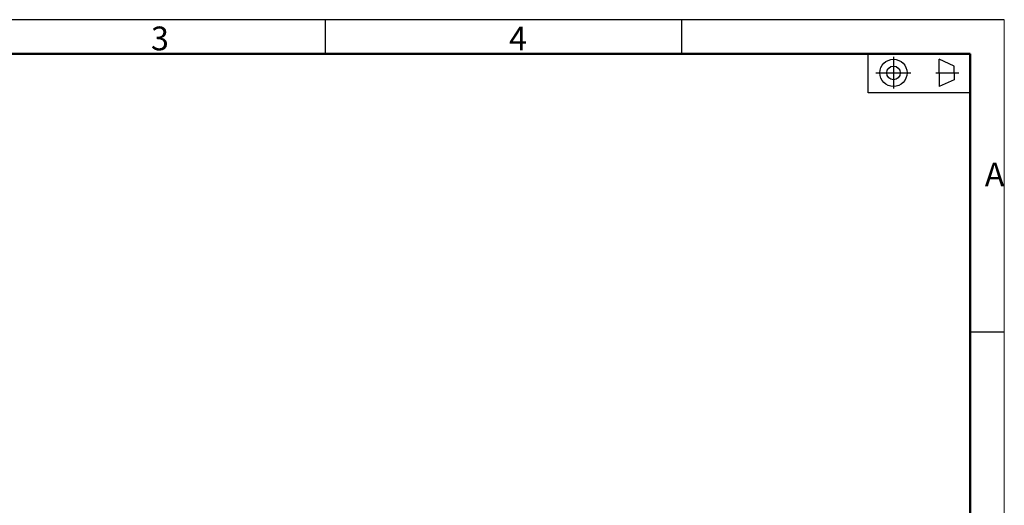
# Model space of a CAD drawing. Units: millimetres. Extents: x 30675 to 31578, y 6439 to 7318.
# Drawn here: x 31125 to 31560, y 7104 to 7318 of the extents above; entities that cross this region are included whole.
import ezdxf

# ---------------------------------------------------------------- set-up
doc = ezdxf.new("R2010")
doc.units = ezdxf.units.MM
doc.layers.add('01标题栏-线框', color=7, linetype='Continuous')
for name, color, linetype, lineweight in [('总内框线', 7, 'Continuous', 50), ('粗实线', 7, 'Continuous', 30), ('细实线', 7, 'Continuous', 15)]:
    doc.layers.add(name, color=color, linetype=linetype, lineweight=lineweight)
doc.styles.get("Standard").update_dxf_attribs({"font": 'txt', "bigfont": 'gbcbig.shx'})

msp = doc.modelspace()

# ---------------------------------------------------------------- linework, layer by layer
msp.add_line((31560.03, 7318.14), (30684.03, 7318.14))
at = {"layer": '01标题栏-线框'}
for p, q in [((31511.19, 7301.77), (31511.19, 7287.81)), ((31531.43, 7294.66), (31531.43, 7300.66)), ((31538.08, 7297.66), (31531.43, 7300.66)), ((31538.08, 7294.66), (31538.08, 7297.66)), ((31503.46, 7294.66), (31518.84, 7294.66)), ((31529.87, 7294.66), (31540.09, 7294.66)), ((31531.43, 7294.66), (31531.43, 7288.66)), ((31538.08, 7294.66), (31538.08, 7291.66)), ((31538.08, 7291.66), (31531.43, 7288.66)), ((31560.03, 7180.14), (31545.03, 7180.14))]:
    msp.add_line(p, q, dxfattribs=at)
for radius in [6, 3]:
    msp.add_circle((31511.19, 7294.66), radius, dxfattribs=at)
at = {"layer": '总内框线'}
for p in [(30759.03, 7303.14), (31545.03, 6604.14)]:
    msp.add_line(p, (31545.03, 7303.14), dxfattribs=at)
at = {"layer": '粗实线'}
for p, q in [((31260.03, 7318.14), (31260.03, 7303.14)), ((31417.53, 7318.14), (31417.53, 7303.14)), ((31500.03, 7285.82), (31500.03, 7303.14)), ((31545.03, 7285.82), (31500.03, 7285.82))]:
    msp.add_line(p, q, dxfattribs=at)
at = {"layer": '细实线'}
msp.add_line((31560.03, 6439.14), (31560.03, 7318.14), dxfattribs=at)

# ---------------------------------------------------------------- texts
at = {"layer": '01标题栏-线框', "char_height": 10.5, "width": 25.8525, "attachment_point": 1}
for s, insert in [('{\\Fisocp,chineset|c134;3}', (31183.09, 7315.12)), ('{\\Fisocp,chineset|c134;4}', (31341.29, 7315.12)), ('{\\Fisocp,chineset|c134;A}', (31551.51, 7255))]:
    msp.add_mtext(s, dxfattribs=dict(at, insert=insert))

doc.saveas('drawing.dxf')
